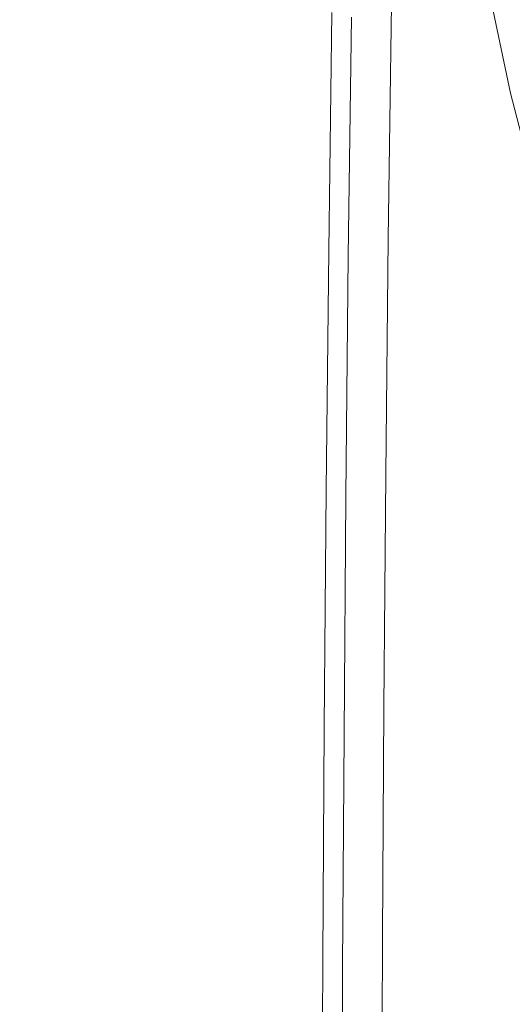
# Model space of a CAD drawing. Extents: x -185 to 185, y -552 to 0.
# Drawn here: x -136 to -120, y -315 to -284 of the extents above; entities that cross this region are included whole.
import ezdxf

# ---------------------------------------------------------------- set-up
doc = ezdxf.new("R2010")
doc.units = 0
doc.header["$MEASUREMENT"] = 0
doc.layers.add('CERAMIKA', color=7, linetype='Continuous', true_color=0x060606)
doc.layers.add('DESKA', color=7, linetype='Continuous', true_color=0x0f0c0f)

msp = doc.modelspace()

# ---------------------------------------------------------------- linework, layer by layer
at = {"layer": 'CERAMIKA', "lineweight": 0}
for points, invisible_edges in [([(-139.195, -282.715, 376.889), (-135.344, -287.441, 376.478), (-135.279, -278.524, 376.663), (-139.135, -273.282, 377.06)], 15), ([(-124.534, -275.736, 261.553), (-124.679, -284.726, 262.039), (-120.7, -282.419, 252.692), (-120.557, -273.55, 252.174)], 15), ([(-129.768, -277.627, 376.161), (-132.133, -274.214, 376.529), (-132.219, -282.637, 376.276), (-129.859, -285.761, 375.899)], 15), ([(-132.382, -279.875, 36.91), (-130.474, -275, 28.378), (-129.965, -279.369, 28.378), (-131.866, -284.308, 36.91)], 15), ([(-129.317, -284.405, 28.378), (-129.965, -279.369, 28.378), (-128.297, -274.968, 20.893), (-127.657, -279.939, 20.893)], 15), ([(-134.881, -281.056, 46.311), (-132.773, -275.86, 36.91), (-132.382, -279.875, 36.91), (-134.484, -285.137, 46.311)], 15), ([(-127.318, -277.577, 271.693), (-127.462, -286.573, 272.132), (-124.679, -284.726, 262.039), (-124.534, -275.736, 261.553)], 15), ([(-126.828, -285.473, 20.893), (-127.657, -279.939, 20.893), (-126.268, -276.164, 14.624), (-125.447, -281.638, 14.624)], 15), ([(-122.354, -282.097, 6.094), (-123.325, -284.543, 9.75), (-124.374, -278.657, 9.75), (-123.39, -276.254, 6.094)], 15), ([(-135.17, -277.137, 46.311), (-134.881, -281.056, 46.311), (-137.147, -286.49, 56.409), (-137.44, -282.502, 56.409)], 15), ([(-128.005, -280.109, 375.801), (-129.768, -277.627, 376.161), (-129.859, -285.761, 375.899), (-128.099, -288.029, 375.532)], 15), ([(-129.09, -279.102, 282.181), (-129.231, -288.013, 282.563), (-127.462, -286.573, 272.132), (-127.318, -277.577, 271.693)], 15), ([(-118.58, -283.943, 1.742), (-119.965, -286.116, 3.482), (-121.266, -279.962, 3.482), (-119.851, -277.855, 1.741)], 9), ([(-132.288, -291.148, 376.079), (-132.219, -282.637, 376.276), (-135.279, -278.524, 376.663), (-135.344, -287.441, 376.478)], 15), ([(-123.325, -284.543, 9.75), (-124.39, -287.576, 14.624), (-125.447, -281.638, 14.624), (-124.374, -278.657, 9.75)], 15), ([(-131.208, -289.418, 36.91), (-131.866, -284.308, 36.91), (-129.965, -279.369, 28.378), (-129.317, -284.405, 28.378)], 15), ([(-129.09, -279.102, 282.181), (-130.031, -280.342, 292.605), (-130.168, -289.105, 292.924), (-129.231, -288.013, 282.563)], 15), ([(-120.813, -290.965, 253.095), (-115.453, -287.867, 244.91), (-115.344, -279.596, 244.499), (-120.7, -282.419, 252.692)], 15), ([(-134.484, -285.137, 46.311), (-132.382, -279.875, 36.91), (-131.866, -284.308, 36.91), (-133.96, -289.641, 46.311)], 15), ([(-128.477, -290.01, 28.378), (-129.317, -284.405, 28.378), (-127.657, -279.939, 20.893), (-126.828, -285.473, 20.893)], 15), ([(-119.965, -286.116, 3.482), (-121.033, -288.304, 6.094), (-122.354, -282.097, 6.094), (-121.266, -279.962, 3.482)], 15), ([(-126.745, -281.811, 375.449), (-128.005, -280.109, 375.801), (-128.099, -288.029, 375.532), (-126.841, -289.579, 375.176)], 15), ([(-130.031, -280.342, 292.605), (-130.322, -281.331, 302.554), (-130.453, -289.903, 302.807), (-130.168, -289.105, 292.924)], 15), ([(-134.881, -281.056, 46.311), (-134.484, -285.137, 46.311), (-136.743, -290.641, 56.409), (-137.147, -286.49, 56.409)], 15), ([(-130.322, -281.331, 302.554), (-130.144, -282.098, 311.613), (-130.269, -290.463, 311.805), (-130.453, -289.903, 302.807)], 15), ([(-126.745, -281.811, 375.449), (-126.841, -289.579, 375.176), (-125.987, -290.546, 374.83), (-125.89, -282.879, 375.105)], 15), ([(-125.759, -291.475, 20.893), (-126.828, -285.473, 20.893), (-125.447, -281.638, 14.624), (-124.39, -287.576, 14.624)], 15), ([(-130.144, -282.098, 311.613), (-129.678, -282.675, 319.373), (-129.798, -290.84, 319.509), (-130.269, -290.463, 311.805)], 15), ([(-121.033, -288.304, 6.094), (-121.991, -290.798, 9.75), (-123.325, -284.543, 9.75), (-122.354, -282.097, 6.094)], 15), ([(-124.794, -293.421, 262.417), (-120.813, -290.965, 253.095), (-120.7, -282.419, 252.692), (-124.679, -284.726, 262.039)], 15), ([(-139.242, -292.16, 376.761), (-135.394, -296.345, 376.338), (-135.344, -287.441, 376.478), (-139.195, -282.715, 376.889)], 15), ([(-129.931, -293.959, 375.694), (-129.859, -285.761, 375.899), (-132.219, -282.637, 376.276), (-132.288, -291.148, 376.079)], 15), ([(-129.105, -283.092, 325.419), (-129.22, -291.089, 325.513), (-129.798, -290.84, 319.509), (-129.678, -282.675, 319.373)], 15), ([(-128.452, -283.373, 329.968), (-128.564, -291.232, 330.03), (-129.22, -291.089, 325.513), (-129.105, -283.092, 325.419)], 15), ([(-125.89, -282.879, 375.105), (-125.987, -290.546, 374.83), (-125.44, -291.067, 374.497), (-125.342, -283.463, 374.771)], 15), ([(-127.749, -283.537, 333.235), (-127.857, -291.285, 333.275), (-128.564, -291.232, 330.03), (-128.452, -283.373, 329.968)], 15), ([(-124.995, -283.489, 337.805), (-124.462, -283.409, 337.902), (-124.561, -290.873, 337.908), (-125.096, -290.982, 337.813)], 15), ([(-124.047, -283.348, 338.013), (-124.146, -290.788, 338.018), (-124.561, -290.873, 337.908), (-124.462, -283.409, 337.902)], 15), ([(-123.736, -283.302, 338.196), (-123.834, -290.725, 338.2), (-124.146, -290.788, 338.018), (-124.047, -283.348, 338.013)], 15), ([(-123.513, -283.269, 338.513), (-123.611, -290.679, 338.514), (-123.834, -290.725, 338.2), (-123.736, -283.302, 338.196)], 11), ([(-123.676, -283.526, 370.368), (-123.773, -290.963, 370.126), (-123.651, -290.875, 368.613), (-123.554, -283.45, 368.845)], 15), ([(-123.554, -283.45, 368.845), (-123.651, -290.875, 368.613), (-123.55, -290.798, 366.684), (-123.453, -283.383, 366.9)], 15), ([(-123.365, -283.247, 339.024), (-123.463, -290.648, 339.022), (-123.611, -290.679, 338.514), (-123.513, -283.269, 338.513)], 15), ([(-123.374, -283.33, 364.471), (-123.453, -283.383, 366.9), (-123.55, -290.798, 366.684), (-123.472, -290.738, 364.274)], 15), ([(-123.316, -283.29, 361.682), (-123.374, -283.33, 364.471), (-123.472, -290.738, 364.274), (-123.413, -290.693, 361.506)], 15), ([(-123.365, -283.247, 339.024), (-123.277, -283.234, 339.791), (-123.374, -290.631, 339.781), (-123.463, -290.648, 339.022)], 15), ([(-123.274, -283.263, 358.654), (-123.316, -283.29, 361.682), (-123.413, -290.693, 361.506), (-123.371, -290.661, 358.501)], 15), ([(-123.277, -283.234, 339.791), (-123.232, -283.227, 340.87), (-123.329, -290.621, 340.854), (-123.374, -290.631, 339.781)], 15), ([(-123.246, -283.244, 355.509), (-123.274, -283.263, 358.654), (-123.371, -290.661, 358.501), (-123.343, -290.639, 355.381)], 15), ([(-123.246, -283.244, 355.509), (-123.343, -290.639, 355.381), (-123.326, -290.627, 352.267), (-123.228, -283.233, 352.371)], 15), ([(-123.232, -283.227, 340.87), (-123.217, -283.225, 342.326), (-123.315, -290.618, 342.299), (-123.329, -290.621, 340.854)], 15), ([(-123.228, -283.233, 352.371), (-123.326, -290.627, 352.267), (-123.318, -290.62, 349.28), (-123.22, -283.227, 349.362)], 15), ([(-123.22, -283.227, 349.362), (-123.318, -290.62, 349.28), (-123.315, -290.618, 346.542), (-123.217, -283.225, 346.603)], 15), ([(-123.217, -283.225, 342.326), (-123.217, -283.225, 344.216), (-123.315, -290.618, 344.175), (-123.315, -290.618, 342.299)], 15), ([(-123.217, -283.225, 346.603), (-123.315, -290.618, 346.542), (-123.315, -290.618, 344.175), (-123.217, -283.225, 344.216)], 15), ([(-127.025, -283.61, 335.437), (-127.13, -291.267, 335.461), (-127.857, -291.285, 333.275), (-127.749, -283.537, 333.235)], 15), ([(-127.025, -283.61, 335.437), (-126.305, -283.611, 336.788), (-126.408, -291.198, 336.803), (-127.13, -291.267, 335.461)], 15), ([(-126.305, -283.611, 336.788), (-125.619, -283.563, 337.507), (-125.721, -291.097, 337.515), (-126.408, -291.198, 336.803)], 13), ([(-125.619, -283.563, 337.507), (-124.995, -283.489, 337.805), (-125.096, -290.982, 337.813), (-125.721, -291.097, 337.515)], 15), ([(-125.342, -283.463, 374.771), (-125.44, -291.067, 374.497), (-125.1, -291.277, 374.175), (-125.002, -283.71, 374.448)], 11), ([(-125.002, -283.71, 374.448), (-125.1, -291.277, 374.175), (-124.869, -291.312, 373.866), (-124.771, -283.768, 374.137)], 15), ([(-124.153, -283.733, 373.032), (-124.346, -283.774, 373.49), (-124.444, -291.275, 373.224), (-124.252, -291.216, 372.77)], 15), ([(-123.977, -283.675, 372.4), (-124.153, -283.733, 373.032), (-124.252, -291.216, 372.77), (-124.074, -291.14, 372.142)], 15), ([(-123.977, -283.675, 372.4), (-124.074, -291.14, 372.142), (-123.915, -291.053, 371.282), (-123.817, -283.604, 371.533)], 15), ([(-123.817, -283.604, 371.533), (-123.915, -291.053, 371.282), (-123.773, -290.963, 370.126), (-123.676, -283.526, 370.368)], 15), ([(-124.552, -283.788, 373.838), (-124.771, -283.768, 374.137), (-124.869, -291.312, 373.866), (-124.65, -291.309, 373.569)], 15), ([(-124.346, -283.774, 373.49), (-124.552, -283.788, 373.838), (-124.65, -291.309, 373.569), (-124.444, -291.275, 373.224)], 15), ([(-118.58, -283.943, 1.742), (-116.934, -290.249, 1.741), (-118.313, -292.52, 3.482), (-119.965, -286.116, 3.482)], 11), ([(-133.292, -294.831, 46.311), (-133.96, -289.641, 46.311), (-131.866, -284.308, 36.91), (-131.208, -289.418, 36.91)], 15), ([(-130.356, -295.106, 36.91), (-131.208, -289.418, 36.91), (-129.317, -284.405, 28.378), (-128.477, -290.01, 28.378)], 15), ([(-121.991, -290.798, 9.75), (-123.044, -293.885, 14.624), (-124.39, -287.576, 14.624), (-123.325, -284.543, 9.75)], 15), ([(-127.575, -295.31, 272.474), (-124.794, -293.421, 262.417), (-124.679, -284.726, 262.039), (-127.462, -286.573, 272.132)], 15), ([(-134.484, -285.137, 46.311), (-133.96, -289.641, 46.311), (-136.21, -295.221, 56.409), (-136.743, -290.641, 56.409)], 15), ([(-127.394, -296.092, 28.378), (-128.477, -290.01, 28.378), (-126.828, -285.473, 20.893), (-125.759, -291.475, 20.893)], 15), ([(-128.173, -295.997, 375.321), (-128.099, -288.029, 375.532), (-129.859, -285.761, 375.899), (-129.931, -293.959, 375.694)], 15), ([(-119.965, -286.116, 3.482), (-118.313, -292.52, 3.482), (-119.373, -294.779, 6.094), (-121.033, -288.304, 6.094)], 15), ([(-129.342, -296.709, 282.859), (-127.575, -295.31, 272.474), (-127.462, -286.573, 272.132), (-129.231, -288.013, 282.563)], 15), ([(-132.342, -299.627, 375.931), (-132.288, -291.148, 376.079), (-135.344, -287.441, 376.478), (-135.394, -296.345, 376.338)], 15), ([(-124.398, -297.854, 20.893), (-125.759, -291.475, 20.893), (-124.39, -287.576, 14.624), (-123.044, -293.885, 14.624)], 15), ([(-129.342, -296.709, 282.859), (-129.231, -288.013, 282.563), (-130.168, -289.105, 292.924), (-130.275, -297.697, 293.172)], 15), ([(-126.917, -297.385, 374.962), (-126.841, -289.579, 375.176), (-128.099, -288.029, 375.532), (-128.173, -295.997, 375.321)], 15), ([(-120.899, -299.147, 253.396), (-115.536, -295.766, 245.219), (-115.453, -287.867, 244.91), (-120.813, -290.965, 253.095)], 15), ([(-121.033, -288.304, 6.094), (-119.373, -294.779, 6.094), (-120.321, -297.327, 9.75), (-121.991, -290.798, 9.75)], 15), ([(-130.275, -297.697, 293.172), (-130.168, -289.105, 292.924), (-130.453, -289.903, 302.807), (-130.556, -298.35, 303.004)], 15), ([(-133.292, -294.831, 46.311), (-135.531, -300.499, 56.409), (-136.21, -295.221, 56.409), (-133.96, -289.641, 46.311)], 15), ([(-132.426, -300.609, 46.311), (-133.292, -294.831, 46.311), (-131.208, -289.418, 36.91), (-130.356, -295.106, 36.91)], 15), ([(-126.917, -297.385, 374.962), (-126.064, -298.244, 374.616), (-125.987, -290.546, 374.83), (-126.841, -289.579, 375.176)], 15), ([(-130.556, -298.35, 303.004), (-130.453, -289.903, 302.807), (-130.269, -290.463, 311.805), (-130.369, -298.745, 311.954)], 15), ([(-129.257, -301.275, 36.91), (-130.356, -295.106, 36.91), (-128.477, -290.01, 28.378), (-127.394, -296.092, 28.378)], 15), ([(-130.369, -298.745, 311.954), (-130.269, -290.463, 311.805), (-129.798, -290.84, 319.509), (-129.892, -298.96, 319.615)], 15), ([(-126.064, -298.244, 374.616), (-125.517, -298.699, 374.283), (-125.44, -291.067, 374.497), (-125.987, -290.546, 374.83)], 15), ([(-129.311, -299.071, 325.586), (-129.892, -298.96, 319.615), (-129.798, -290.84, 319.509), (-129.22, -291.089, 325.513)], 15), ([(-125.175, -298.51, 337.818), (-125.096, -290.982, 337.813), (-124.561, -290.873, 337.908), (-124.64, -298.368, 337.913)], 15), ([(-124.224, -298.259, 338.021), (-124.64, -298.368, 337.913), (-124.561, -290.873, 337.908), (-124.146, -290.788, 338.018)], 15), ([(-123.912, -298.177, 338.202), (-124.224, -298.259, 338.021), (-124.146, -290.788, 338.018), (-123.834, -290.725, 338.2)], 15), ([(-123.689, -298.117, 338.515), (-123.912, -298.177, 338.202), (-123.834, -290.725, 338.2), (-123.611, -290.679, 338.514)], 13), ([(-123.851, -298.427, 369.938), (-123.728, -298.328, 368.434), (-123.651, -290.875, 368.613), (-123.773, -290.963, 370.126)], 15), ([(-123.728, -298.328, 368.434), (-123.627, -298.241, 366.516), (-123.55, -290.798, 366.684), (-123.651, -290.875, 368.613)], 15), ([(-123.54, -298.079, 339.02), (-123.689, -298.117, 338.515), (-123.611, -290.679, 338.514), (-123.463, -290.648, 339.022)], 15), ([(-123.549, -298.174, 364.121), (-123.472, -290.738, 364.274), (-123.55, -290.798, 366.684), (-123.627, -298.241, 366.516)], 15), ([(-123.49, -298.123, 361.37), (-123.413, -290.693, 361.506), (-123.472, -290.738, 364.274), (-123.549, -298.174, 364.121)], 15), ([(-123.54, -298.079, 339.02), (-123.463, -290.648, 339.022), (-123.374, -290.631, 339.781), (-123.451, -298.055, 339.775)], 15), ([(-123.448, -298.088, 358.383), (-123.371, -290.661, 358.501), (-123.413, -290.693, 361.506), (-123.49, -298.123, 361.37)], 15), ([(-123.451, -298.055, 339.775), (-123.374, -290.631, 339.781), (-123.329, -290.621, 340.854), (-123.407, -298.043, 340.841)], 15), ([(-123.42, -298.064, 355.281), (-123.343, -290.639, 355.381), (-123.371, -290.661, 358.501), (-123.448, -298.088, 358.383)], 15), ([(-123.42, -298.064, 355.281), (-123.403, -298.049, 352.185), (-123.326, -290.627, 352.267), (-123.343, -290.639, 355.381)], 15), ([(-123.407, -298.043, 340.841), (-123.329, -290.621, 340.854), (-123.315, -290.618, 342.299), (-123.391, -298.039, 342.277)], 15), ([(-123.403, -298.049, 352.185), (-123.394, -298.042, 349.217), (-123.318, -290.62, 349.28), (-123.326, -290.627, 352.267)], 15), ([(-123.394, -298.042, 349.217), (-123.391, -298.039, 346.495), (-123.315, -290.618, 346.542), (-123.318, -290.62, 349.28)], 15), ([(-123.391, -298.039, 342.277), (-123.315, -290.618, 342.299), (-123.315, -290.618, 344.175), (-123.391, -298.039, 344.141)], 15), ([(-123.391, -298.039, 346.495), (-123.391, -298.039, 344.141), (-123.315, -290.618, 344.175), (-123.315, -290.618, 346.542)], 15), ([(-121.991, -290.798, 9.75), (-120.321, -297.327, 9.75), (-121.359, -300.471, 14.624), (-123.044, -293.885, 14.624)], 15), ([(-129.986, -302.112, 375.54), (-129.931, -293.959, 375.694), (-132.288, -291.148, 376.079), (-132.342, -299.627, 375.931)], 15), ([(-128.651, -299.095, 330.078), (-129.311, -299.071, 325.586), (-129.22, -291.089, 325.513), (-128.564, -291.232, 330.03)], 15), ([(-127.943, -299.05, 333.305), (-128.651, -299.095, 330.078), (-128.564, -291.232, 330.03), (-127.857, -291.285, 333.275)], 15), ([(-127.213, -298.953, 335.479), (-127.13, -291.267, 335.461), (-126.408, -291.198, 336.803), (-126.489, -298.818, 336.813)], 15), ([(-126.489, -298.818, 336.813), (-126.408, -291.198, 336.803), (-125.721, -291.097, 337.515), (-125.801, -298.665, 337.522)], 11), ([(-125.801, -298.665, 337.522), (-125.721, -291.097, 337.515), (-125.096, -290.982, 337.813), (-125.175, -298.51, 337.818)], 15), ([(-125.517, -298.699, 374.283), (-125.177, -298.871, 373.963), (-125.1, -291.277, 374.175), (-125.44, -291.067, 374.497)], 13), ([(-124.879, -301.77, 262.701), (-120.899, -299.147, 253.396), (-120.813, -290.965, 253.095), (-124.794, -293.421, 262.417)], 15), ([(-124.329, -298.727, 372.565), (-124.252, -291.216, 372.77), (-124.444, -291.275, 373.224), (-124.521, -298.804, 373.017)], 15), ([(-124.152, -298.634, 371.942), (-124.074, -291.14, 372.142), (-124.252, -291.216, 372.77), (-124.329, -298.727, 372.565)], 15), ([(-124.152, -298.634, 371.942), (-123.992, -298.531, 371.086), (-123.915, -291.053, 371.282), (-124.074, -291.14, 372.142)], 15), ([(-123.992, -298.531, 371.086), (-123.851, -298.427, 369.938), (-123.773, -290.963, 370.126), (-123.915, -291.053, 371.282)], 15), ([(-127.213, -298.953, 335.479), (-127.943, -299.05, 333.305), (-127.857, -291.285, 333.275), (-127.13, -291.267, 335.461)], 15), ([(-126.016, -302.553, 28.378), (-127.394, -296.092, 28.378), (-125.759, -291.475, 20.893), (-124.398, -297.854, 20.893)], 15), ([(-125.177, -298.871, 373.963), (-124.947, -298.883, 373.655), (-124.869, -291.312, 373.866), (-125.1, -291.277, 374.175)], 15), ([(-124.727, -298.859, 373.361), (-124.65, -291.309, 373.569), (-124.869, -291.312, 373.866), (-124.947, -298.883, 373.655)], 15), ([(-124.521, -298.804, 373.017), (-124.444, -291.275, 373.224), (-124.65, -291.309, 373.569), (-124.727, -298.859, 373.361)], 15), ([(-139.276, -301.478, 376.669), (-135.431, -305.113, 376.238), (-135.394, -296.345, 376.338), (-139.242, -292.16, 376.761)], 15), ([(-127.662, -303.731, 272.73), (-124.879, -301.77, 262.701), (-124.794, -293.421, 262.417), (-127.575, -295.31, 272.474)], 15), ([(-128.23, -303.91, 375.164), (-128.173, -295.997, 375.321), (-129.931, -293.959, 375.694), (-129.986, -302.112, 375.54)], 15), ([(-124.398, -297.854, 20.893), (-123.044, -293.885, 14.624), (-121.359, -300.471, 14.624), (-122.695, -304.513, 20.893)], 15), ([(-132.426, -300.609, 46.311), (-134.651, -306.374, 56.409), (-135.531, -300.499, 56.409), (-133.292, -294.831, 46.311)], 15), ([(-119.373, -294.779, 6.094), (-117.328, -301.433, 6.094), (-118.264, -304.041, 9.75), (-120.321, -297.327, 9.75)], 15), ([(-131.31, -306.877, 46.311), (-132.426, -300.609, 46.311), (-130.356, -295.106, 36.91), (-129.257, -301.275, 36.91)], 15), ([(-129.427, -305.124, 283.082), (-127.662, -303.731, 272.73), (-127.575, -295.31, 272.474), (-129.342, -296.709, 282.859)], 15), ([(-120.959, -306.922, 253.612), (-115.594, -303.258, 245.439), (-115.536, -295.766, 245.219), (-120.899, -299.147, 253.396)], 15), ([(-127.858, -307.831, 36.91), (-129.257, -301.275, 36.91), (-127.394, -296.092, 28.378), (-126.016, -302.553, 28.378)], 15), ([(-126.975, -305.129, 374.803), (-126.917, -297.385, 374.962), (-128.173, -295.997, 375.321), (-128.23, -303.91, 375.164)], 15), ([(-132.38, -307.96, 375.826), (-132.342, -299.627, 375.931), (-135.394, -296.345, 376.338), (-135.431, -305.113, 376.238)], 15), ([(-129.427, -305.124, 283.082), (-129.342, -296.709, 282.859), (-130.275, -297.697, 293.172), (-130.357, -306.047, 293.357)], 15), ([(-126.975, -305.129, 374.803), (-126.123, -305.878, 374.456), (-126.064, -298.244, 374.616), (-126.917, -297.385, 374.962)], 15), ([(-120.321, -297.327, 9.75), (-118.264, -304.041, 9.75), (-119.285, -307.243, 14.624), (-121.359, -300.471, 14.624)], 15), ([(-130.357, -306.047, 293.357), (-130.275, -297.697, 293.172), (-130.556, -298.35, 303.004), (-130.635, -306.594, 303.151)], 15), ([(-126.016, -302.553, 28.378), (-124.398, -297.854, 20.893), (-122.695, -304.513, 20.893), (-124.29, -309.298, 28.378)], 15), ([(-123.6, -305.446, 339.018), (-123.748, -305.494, 338.516), (-123.689, -298.117, 338.515), (-123.54, -298.079, 339.02)], 15), ([(-123.6, -305.446, 339.018), (-123.54, -298.079, 339.02), (-123.451, -298.055, 339.775), (-123.51, -305.418, 339.77)], 15), ([(-123.506, -305.451, 358.293), (-123.448, -298.088, 358.383), (-123.49, -298.123, 361.37), (-123.549, -305.491, 361.266)], 15), ([(-123.51, -305.418, 339.77), (-123.451, -298.055, 339.775), (-123.407, -298.043, 340.841), (-123.465, -305.403, 340.831)], 15), ([(-123.478, -305.425, 355.206), (-123.42, -298.064, 355.281), (-123.448, -298.088, 358.383), (-123.506, -305.451, 358.293)], 15), ([(-123.478, -305.425, 355.206), (-123.462, -305.409, 352.125), (-123.403, -298.049, 352.185), (-123.42, -298.064, 355.281)], 15), ([(-123.465, -305.403, 340.831), (-123.407, -298.043, 340.841), (-123.391, -298.039, 342.277), (-123.451, -305.398, 342.26)], 15), ([(-123.462, -305.409, 352.125), (-123.453, -305.401, 349.169), (-123.394, -298.042, 349.217), (-123.403, -298.049, 352.185)], 15), ([(-123.453, -305.401, 349.169), (-123.451, -305.398, 346.46), (-123.391, -298.039, 346.495), (-123.394, -298.042, 349.217)], 15), ([(-123.451, -305.398, 342.26), (-123.391, -298.039, 342.277), (-123.391, -298.039, 344.141), (-123.451, -305.398, 344.117)], 15), ([(-123.451, -305.398, 346.46), (-123.451, -305.398, 344.117), (-123.391, -298.039, 344.141), (-123.391, -298.039, 346.495)], 15), ([(-130.635, -306.594, 303.151), (-130.556, -298.35, 303.004), (-130.369, -298.745, 311.954), (-130.444, -306.863, 312.065)], 15), ([(-126.123, -305.878, 374.456), (-125.576, -306.265, 374.123), (-125.517, -298.699, 374.283), (-126.064, -298.244, 374.616)], 15), ([(-125.236, -305.977, 337.821), (-125.175, -298.51, 337.818), (-124.64, -298.368, 337.913), (-124.7, -305.803, 337.917)], 15), ([(-124.284, -305.667, 338.024), (-124.7, -305.803, 337.917), (-124.64, -298.368, 337.913), (-124.224, -298.259, 338.021)], 15), ([(-123.971, -305.566, 338.204), (-124.284, -305.667, 338.024), (-124.224, -298.259, 338.021), (-123.912, -298.177, 338.202)], 15), ([(-123.748, -305.494, 338.516), (-123.971, -305.566, 338.204), (-123.912, -298.177, 338.202), (-123.689, -298.117, 338.515)], 13), ([(-123.909, -305.829, 369.796), (-123.787, -305.718, 368.3), (-123.728, -298.328, 368.434), (-123.851, -298.427, 369.938)], 15), ([(-123.787, -305.718, 368.3), (-123.686, -305.622, 366.391), (-123.627, -298.241, 366.516), (-123.728, -298.328, 368.434)], 15), ([(-123.607, -305.548, 364.006), (-123.549, -298.174, 364.121), (-123.627, -298.241, 366.516), (-123.686, -305.622, 366.391)], 15), ([(-123.549, -305.491, 361.266), (-123.49, -298.123, 361.37), (-123.549, -298.174, 364.121), (-123.607, -305.548, 364.006)], 15), ([(-126.552, -306.376, 336.822), (-126.489, -298.818, 336.813), (-125.801, -298.665, 337.522), (-125.863, -306.173, 337.527)], 11), ([(-125.863, -306.173, 337.527), (-125.801, -298.665, 337.522), (-125.175, -298.51, 337.818), (-125.236, -305.977, 337.821)], 15), ([(-125.576, -306.265, 374.123), (-125.236, -306.4, 373.803), (-125.177, -298.871, 373.963), (-125.517, -298.699, 374.283)], 13), ([(-124.211, -306.064, 371.791), (-124.152, -298.634, 371.942), (-124.329, -298.727, 372.565), (-124.388, -306.174, 372.412)], 15), ([(-124.211, -306.064, 371.791), (-124.051, -305.946, 370.939), (-123.992, -298.531, 371.086), (-124.152, -298.634, 371.942)], 15), ([(-124.051, -305.946, 370.939), (-123.909, -305.829, 369.796), (-123.851, -298.427, 369.938), (-123.992, -298.531, 371.086)], 15), ([(-130.444, -306.863, 312.065), (-130.369, -298.745, 311.954), (-129.892, -298.96, 319.615), (-129.964, -306.948, 319.696)], 15), ([(-129.38, -306.945, 325.641), (-129.964, -306.948, 319.696), (-129.892, -298.96, 319.615), (-129.311, -299.071, 325.586)], 15), ([(-127.277, -306.571, 335.492), (-128.008, -306.741, 333.328), (-127.943, -299.05, 333.305), (-127.213, -298.953, 335.479)], 15), ([(-127.277, -306.571, 335.492), (-127.213, -298.953, 335.479), (-126.489, -298.818, 336.813), (-126.552, -306.376, 336.822)], 15), ([(-125.236, -306.4, 373.803), (-125.006, -306.39, 373.497), (-124.947, -298.883, 373.655), (-125.177, -298.871, 373.963)], 15), ([(-124.787, -306.344, 373.205), (-124.727, -298.859, 373.361), (-124.947, -298.883, 373.655), (-125.006, -306.39, 373.497)], 15), ([(-124.58, -306.27, 372.862), (-124.521, -298.804, 373.017), (-124.727, -298.859, 373.361), (-124.787, -306.344, 373.205)], 15), ([(-124.388, -306.174, 372.412), (-124.329, -298.727, 372.565), (-124.521, -298.804, 373.017), (-124.58, -306.27, 372.862)], 15), ([(-128.718, -306.871, 330.115), (-129.38, -306.945, 325.641), (-129.311, -299.071, 325.586), (-128.651, -299.095, 330.078)], 15), ([(-128.008, -306.741, 333.328), (-128.718, -306.871, 330.115), (-128.651, -299.095, 330.078), (-127.943, -299.05, 333.305)], 15), ([(-124.941, -309.725, 262.903), (-120.959, -306.922, 253.612), (-120.899, -299.147, 253.396), (-124.879, -301.77, 262.701)], 15), ([(-130.026, -310.113, 375.431), (-129.986, -302.112, 375.54), (-132.342, -299.627, 375.931), (-132.38, -307.96, 375.826)], 15), ([(-134.651, -306.374, 56.409), (-136.99, -312.251, 67.029), (-137.885, -306.274, 67.029), (-135.531, -300.499, 56.409)], 15), ([(-122.695, -304.513, 20.893), (-121.359, -300.471, 14.624), (-119.285, -307.243, 14.624), (-120.597, -311.359, 20.893)], 15), ([(-131.31, -306.877, 46.311), (-133.515, -312.747, 56.409), (-134.651, -306.374, 56.409), (-132.426, -300.609, 46.311)], 15), ([(-139.299, -310.527, 376.609), (-135.455, -313.614, 376.173), (-135.431, -305.113, 376.238), (-139.276, -301.478, 376.669)], 15), ([(-129.889, -313.537, 46.311), (-131.31, -306.877, 46.311), (-129.257, -301.275, 36.91), (-127.858, -307.831, 36.91)], 15), ([(-127.723, -311.779, 272.913), (-124.941, -309.725, 262.903), (-124.879, -301.77, 262.701), (-127.662, -303.731, 272.73)], 15), ([(-128.271, -311.667, 375.052), (-128.23, -303.91, 375.164), (-129.986, -302.112, 375.54), (-130.026, -310.113, 375.431)], 15), ([(-127.858, -307.831, 36.91), (-126.016, -302.553, 28.378), (-124.29, -309.298, 28.378), (-126.107, -314.675, 36.91)], 15), ([(-120.999, -314.25, 253.756), (-115.632, -310.311, 245.586), (-115.594, -303.258, 245.439), (-120.959, -306.922, 253.612)], 15), ([(-129.487, -313.194, 283.242), (-127.723, -311.779, 272.913), (-127.662, -303.731, 272.73), (-129.427, -305.124, 283.082)], 15), ([(-127.017, -312.715, 374.689), (-126.975, -305.129, 374.803), (-128.23, -303.91, 375.164), (-128.271, -311.667, 375.052)], 15), ([(-124.29, -309.298, 28.378), (-122.695, -304.513, 20.893), (-120.597, -311.359, 20.893), (-122.165, -316.234, 28.378)], 15), ([(-132.406, -316.03, 375.755), (-132.38, -307.96, 375.826), (-135.431, -305.113, 376.238), (-135.455, -313.614, 376.173)], 15), ([(-129.487, -313.194, 283.242), (-129.427, -305.124, 283.082), (-130.357, -306.047, 293.357), (-130.415, -314.083, 293.49)], 15), ([(-127.017, -312.715, 374.689), (-126.165, -313.352, 374.342), (-126.123, -305.878, 374.456), (-126.975, -305.129, 374.803)], 15), ([(-124.014, -312.803, 338.206), (-124.326, -312.923, 338.026), (-124.284, -305.667, 338.024), (-123.971, -305.566, 338.204)], 15), ([(-123.79, -312.717, 338.516), (-124.014, -312.803, 338.206), (-123.971, -305.566, 338.204), (-123.748, -305.494, 338.516)], 13), ([(-123.642, -312.661, 339.017), (-123.79, -312.717, 338.516), (-123.748, -305.494, 338.516), (-123.6, -305.446, 339.018)], 15), ([(-123.65, -312.767, 363.923), (-123.607, -305.548, 364.006), (-123.686, -305.622, 366.391), (-123.729, -312.849, 366.3)], 15), ([(-123.591, -312.705, 361.194), (-123.549, -305.491, 361.266), (-123.607, -305.548, 364.006), (-123.65, -312.767, 363.923)], 15), ([(-123.642, -312.661, 339.017), (-123.6, -305.446, 339.018), (-123.51, -305.418, 339.77), (-123.553, -312.626, 339.767)], 15), ([(-123.549, -312.662, 358.23), (-123.506, -305.451, 358.293), (-123.549, -305.491, 361.266), (-123.591, -312.705, 361.194)], 15), ([(-123.553, -312.626, 339.767), (-123.51, -305.418, 339.77), (-123.465, -305.403, 340.831), (-123.508, -312.609, 340.825)], 15), ([(-123.521, -312.632, 355.152), (-123.478, -305.425, 355.206), (-123.506, -305.451, 358.293), (-123.549, -312.662, 358.23)], 15), ([(-123.521, -312.632, 355.152), (-123.504, -312.615, 352.081), (-123.462, -305.409, 352.125), (-123.478, -305.425, 355.206)], 15), ([(-123.508, -312.609, 340.825), (-123.465, -305.403, 340.831), (-123.451, -305.398, 342.26), (-123.493, -312.603, 342.249)], 15), ([(-123.504, -312.615, 352.081), (-123.496, -312.606, 349.135), (-123.453, -305.401, 349.169), (-123.462, -305.409, 352.125)], 15), ([(-123.496, -312.606, 349.135), (-123.493, -312.603, 346.434), (-123.451, -305.398, 346.46), (-123.453, -305.401, 349.169)], 15), ([(-123.493, -312.603, 342.249), (-123.451, -305.398, 342.26), (-123.451, -305.398, 344.117), (-123.493, -312.603, 344.099)], 15), ([(-123.493, -312.603, 346.434), (-123.493, -312.603, 344.099), (-123.451, -305.398, 344.117), (-123.451, -305.398, 346.46)], 15), ([(-126.165, -313.352, 374.342), (-125.619, -313.672, 374.008), (-125.576, -306.265, 374.123), (-126.123, -305.878, 374.456)], 15), ([(-125.28, -313.29, 337.824), (-125.236, -305.977, 337.821), (-124.7, -305.803, 337.917), (-124.744, -313.084, 337.919)], 15), ([(-124.326, -312.923, 338.026), (-124.744, -313.084, 337.919), (-124.7, -305.803, 337.917), (-124.284, -305.667, 338.024)], 15), ([(-124.094, -313.206, 370.835), (-123.952, -313.076, 369.695), (-123.909, -305.829, 369.796), (-124.051, -305.946, 370.939)], 15), ([(-123.952, -313.076, 369.695), (-123.83, -312.954, 368.204), (-123.787, -305.718, 368.3), (-123.909, -305.829, 369.796)], 15), ([(-123.83, -312.954, 368.204), (-123.729, -312.849, 366.3), (-123.686, -305.622, 366.391), (-123.787, -305.718, 368.3)], 15), ([(-130.415, -314.083, 293.49), (-130.357, -306.047, 293.357), (-130.635, -306.594, 303.151), (-130.692, -314.559, 303.258)], 15), ([(-126.597, -313.779, 336.828), (-126.552, -306.376, 336.822), (-125.863, -306.173, 337.527), (-125.907, -313.527, 337.531)], 11), ([(-125.907, -313.527, 337.531), (-125.863, -306.173, 337.527), (-125.236, -305.977, 337.821), (-125.28, -313.29, 337.824)], 15), ([(-124.431, -313.464, 372.303), (-124.388, -306.174, 372.412), (-124.58, -306.27, 372.862), (-124.623, -313.578, 372.752)], 15), ([(-124.254, -313.338, 371.684), (-124.211, -306.064, 371.791), (-124.388, -306.174, 372.412), (-124.431, -313.464, 372.303)], 15), ([(-124.254, -313.338, 371.684), (-124.094, -313.206, 370.835), (-124.051, -305.946, 370.939), (-124.211, -306.064, 371.791)], 15), ([(-133.515, -312.747, 56.409), (-135.835, -318.736, 67.029), (-136.99, -312.251, 67.029), (-134.651, -306.374, 56.409)], 15), ([(-127.322, -314.029, 335.502), (-127.277, -306.571, 335.492), (-126.552, -306.376, 336.822), (-126.597, -313.779, 336.828)], 15), ([(-125.619, -313.672, 374.008), (-125.279, -313.77, 373.69), (-125.236, -306.4, 373.803), (-125.576, -306.265, 374.123)], 13), ([(-125.279, -313.77, 373.69), (-125.048, -313.738, 373.385), (-125.006, -306.39, 373.497), (-125.236, -306.4, 373.803)], 15), ([(-124.83, -313.671, 373.092), (-124.787, -306.344, 373.205), (-125.006, -306.39, 373.497), (-125.048, -313.738, 373.385)], 15), ([(-124.623, -313.578, 372.752), (-124.58, -306.27, 372.862), (-124.787, -306.344, 373.205), (-124.83, -313.671, 373.092)], 15), ([(-130.692, -314.559, 303.258), (-130.635, -306.594, 303.151), (-130.444, -306.863, 312.065), (-130.498, -314.733, 312.144)], 15), ([(-128.055, -314.264, 333.343), (-128.767, -314.467, 330.141), (-128.718, -306.871, 330.115), (-128.008, -306.741, 333.328)], 15), ([(-127.322, -314.029, 335.502), (-128.055, -314.264, 333.343), (-128.008, -306.741, 333.328), (-127.277, -306.571, 335.492)], 15), ([(-129.889, -313.537, 46.311), (-132.07, -319.519, 56.409), (-133.515, -312.747, 56.409), (-131.31, -306.877, 46.311)], 15), ([(-130.498, -314.733, 312.144), (-130.444, -306.863, 312.065), (-129.964, -306.948, 319.696), (-130.016, -314.717, 319.753)], 15), ([(-129.43, -314.623, 325.681), (-130.016, -314.717, 319.753), (-129.964, -306.948, 319.696), (-129.38, -306.945, 325.641)], 15), ([(-128.767, -314.467, 330.141), (-129.43, -314.623, 325.681), (-129.38, -306.945, 325.641), (-128.718, -306.871, 330.115)], 15), ([(-124.982, -317.236, 263.038), (-120.999, -314.25, 253.756), (-120.959, -306.922, 253.612), (-124.941, -309.725, 262.903)], 15), ([(-120.597, -311.359, 20.893), (-119.285, -307.243, 14.624), (-116.77, -314.107, 14.624), (-118.055, -318.298, 20.893)], 15), ([(-130.053, -317.853, 375.358), (-130.026, -310.113, 375.431), (-132.38, -307.96, 375.826), (-132.406, -316.03, 375.755)], 15), ([(-129.889, -313.537, 46.311), (-127.858, -307.831, 36.91), (-126.107, -314.675, 36.91), (-128.11, -320.49, 46.311)], 15), ([(-126.107, -314.675, 36.91), (-124.29, -309.298, 28.378), (-122.165, -316.234, 28.378), (-123.952, -321.713, 36.91)], 15), ([(-127.765, -319.395, 273.035), (-124.982, -317.236, 263.038), (-124.941, -309.725, 262.903), (-127.723, -311.779, 272.913)], 15), ([(-128.299, -319.165, 374.977), (-128.271, -311.667, 375.052), (-130.026, -310.113, 375.431), (-130.053, -317.853, 375.358)], 15), ([(-139.299, -310.527, 376.609), (-139.312, -319.165, 376.573), (-135.47, -321.722, 376.133), (-135.455, -313.614, 376.173)], 15), ([(-120.999, -314.25, 253.756), (-121.021, -321.088, 253.842), (-115.651, -316.89, 245.675), (-115.632, -310.311, 245.586)], 15), ([(-122.165, -316.234, 28.378), (-120.597, -311.359, 20.893), (-118.055, -318.298, 20.893), (-119.589, -323.264, 28.378)], 15), ([(-129.528, -320.853, 283.348), (-127.765, -319.395, 273.035), (-127.723, -311.779, 272.913), (-129.487, -313.194, 283.242)], 15), ([(-127.045, -320.044, 374.613), (-127.017, -312.715, 374.689), (-128.271, -311.667, 375.052), (-128.299, -319.165, 374.977)], 15), ([(-127.045, -320.044, 374.613), (-126.194, -320.572, 374.266), (-126.165, -313.352, 374.342), (-127.017, -312.715, 374.689)], 15), ([(-123.82, -319.696, 338.517), (-124.043, -319.795, 338.207), (-124.014, -312.803, 338.206), (-123.79, -312.717, 338.516)], 13), ([(-123.671, -319.629, 339.016), (-123.82, -319.696, 338.517), (-123.79, -312.717, 338.516), (-123.642, -312.661, 339.017)], 15), ([(-123.62, -319.675, 361.145), (-123.591, -312.705, 361.194), (-123.65, -312.767, 363.923), (-123.679, -319.741, 363.869)], 15), ([(-123.671, -319.629, 339.016), (-123.642, -312.661, 339.017), (-123.553, -312.626, 339.767), (-123.581, -319.59, 339.765)], 15), ([(-123.578, -319.627, 358.188), (-123.549, -312.662, 358.23), (-123.591, -312.705, 361.194), (-123.62, -319.675, 361.145)], 15), ([(-123.581, -319.59, 339.765), (-123.553, -312.626, 339.767), (-123.508, -312.609, 340.825), (-123.536, -319.57, 340.819)], 15), ([(-123.55, -319.595, 355.117), (-123.521, -312.632, 355.152), (-123.549, -312.662, 358.23), (-123.578, -319.627, 358.188)], 15), ([(-123.55, -319.595, 355.117), (-123.533, -319.576, 352.052), (-123.504, -312.615, 352.081), (-123.521, -312.632, 355.152)], 15), ([(-123.536, -319.57, 340.819), (-123.508, -312.609, 340.825), (-123.493, -312.603, 342.249), (-123.522, -319.564, 342.241)], 15), ([(-123.533, -319.576, 352.052), (-123.525, -319.567, 349.113), (-123.496, -312.606, 349.135), (-123.504, -312.615, 352.081)], 15), ([(-123.525, -319.567, 349.113), (-123.522, -319.564, 346.417), (-123.493, -312.603, 346.434), (-123.496, -312.606, 349.135)], 15), ([(-123.522, -319.564, 342.241), (-123.493, -312.603, 342.249), (-123.493, -312.603, 344.099), (-123.522, -319.564, 344.087)], 15), ([(-123.522, -319.564, 346.417), (-123.522, -319.564, 344.087), (-123.493, -312.603, 344.099), (-123.493, -312.603, 346.434)], 15), ([(-132.07, -319.519, 56.409), (-134.365, -325.625, 67.029), (-135.835, -318.736, 67.029), (-133.515, -312.747, 56.409)], 15), ([(-124.356, -319.934, 338.028), (-124.773, -320.12, 337.92), (-124.744, -313.084, 337.919), (-124.326, -312.923, 338.026)], 15), ([(-124.043, -319.795, 338.207), (-124.356, -319.934, 338.028), (-124.326, -312.923, 338.026), (-124.014, -312.803, 338.206)], 15), ([(-123.981, -320.076, 369.629), (-123.858, -319.943, 368.14), (-123.83, -312.954, 368.204), (-123.952, -313.076, 369.695)], 15), ([(-123.858, -319.943, 368.14), (-123.757, -319.829, 366.241), (-123.729, -312.849, 366.3), (-123.83, -312.954, 368.204)], 15), ([(-123.679, -319.741, 363.869), (-123.65, -312.767, 363.923), (-123.729, -312.849, 366.3), (-123.757, -319.829, 366.241)], 15), ([(-129.528, -320.853, 283.348), (-129.487, -313.194, 283.242), (-130.415, -314.083, 293.49), (-130.455, -321.735, 293.579)], 15), ([(-126.194, -320.572, 374.266), (-125.648, -320.825, 373.932), (-125.619, -313.672, 374.008), (-126.165, -313.352, 374.342)], 15), ([(-125.937, -320.633, 337.534), (-125.907, -313.527, 337.531), (-125.28, -313.29, 337.824), (-125.309, -320.358, 337.826)], 15), ([(-125.309, -320.358, 337.826), (-125.28, -313.29, 337.824), (-124.744, -313.084, 337.919), (-124.773, -320.12, 337.92)], 15), ([(-124.283, -320.364, 371.613), (-124.254, -313.338, 371.684), (-124.431, -313.464, 372.303), (-124.46, -320.507, 372.229)], 15), ([(-124.283, -320.364, 371.613), (-124.123, -320.219, 370.765), (-124.094, -313.206, 370.835), (-124.254, -313.338, 371.684)], 15), ([(-124.123, -320.219, 370.765), (-123.981, -320.076, 369.629), (-123.952, -313.076, 369.695), (-124.094, -313.206, 370.835)], 15), ([(-132.406, -316.03, 375.755), (-135.455, -313.614, 376.173), (-135.47, -321.722, 376.133), (-132.422, -323.72, 375.714)], 15), ([(-129.889, -313.537, 46.311), (-128.11, -320.49, 46.311), (-130.262, -326.59, 56.409), (-132.07, -319.519, 56.409)], 15), ([(-126.628, -320.93, 336.831), (-126.597, -313.779, 336.828), (-125.907, -313.527, 337.531), (-125.937, -320.633, 337.534)], 11), ([(-124.652, -320.637, 372.678), (-124.623, -313.578, 372.752), (-124.83, -313.671, 373.092), (-124.859, -320.749, 373.017)], 15), ([(-124.46, -320.507, 372.229), (-124.431, -313.464, 372.303), (-124.623, -313.578, 372.752), (-124.652, -320.637, 372.678)], 15), ([(-127.353, -321.233, 335.509), (-127.322, -314.029, 335.502), (-126.597, -313.779, 336.828), (-126.628, -320.93, 336.831)], 15), ([(-125.648, -320.825, 373.932), (-125.308, -320.887, 373.615), (-125.279, -313.77, 373.69), (-125.619, -313.672, 374.008)], 13), ([(-125.308, -320.887, 373.615), (-125.078, -320.834, 373.31), (-125.048, -313.738, 373.385), (-125.279, -313.77, 373.69)], 15), ([(-124.859, -320.749, 373.017), (-124.83, -313.671, 373.092), (-125.048, -313.738, 373.385), (-125.078, -320.834, 373.31)], 15), ([(-130.455, -321.735, 293.579), (-130.415, -314.083, 293.49), (-130.692, -314.559, 303.258), (-130.73, -322.166, 303.327)], 15), ([(-128.087, -321.524, 333.355), (-128.8, -321.79, 330.158), (-128.767, -314.467, 330.141), (-128.055, -314.264, 333.343)], 15), ([(-127.353, -321.233, 335.509), (-128.087, -321.524, 333.355), (-128.055, -314.264, 333.343), (-127.322, -314.029, 335.502)], 15), ([(-124.982, -317.236, 263.038), (-125.006, -324.253, 263.119), (-121.021, -321.088, 253.842), (-120.999, -314.25, 253.756)], 15), ([(-130.73, -322.166, 303.327), (-130.692, -314.559, 303.258), (-130.498, -314.733, 312.144), (-130.534, -322.273, 312.198)], 15), ([(-128.8, -321.79, 330.158), (-129.464, -322.014, 325.707), (-129.43, -314.623, 325.681), (-128.767, -314.467, 330.141)], 15), ([(-130.534, -322.273, 312.198), (-130.498, -314.733, 312.144), (-130.016, -314.717, 319.753), (-130.051, -322.18, 319.79)], 15), ([(-129.464, -322.014, 325.707), (-130.051, -322.18, 319.79), (-130.016, -314.717, 319.753), (-129.43, -314.623, 325.681)], 15), ([(-128.11, -320.49, 46.311), (-126.107, -314.675, 36.91), (-123.952, -321.713, 36.91), (-125.92, -327.639, 46.311)], 15)]:
    msp.add_3dface(points, dxfattribs=dict(at, invisible_edges=invisible_edges))
at = {"layer": 'DESKA', "lineweight": 0, "invisible_edges": 15}
for points in [[(-135.122, -284.647, 378.607), (-145.192, -283.222, 378.638), (-144.412, -273.017, 378.637), (-133.591, -276.24, 378.606)], [(-122.896, -280.839, 378.585), (-117.83, -273.776, 378.58), (-104.499, -281.562, 378.567), (-112.964, -287.7, 378.573)], [(-127.057, -285.747, 378.592), (-135.122, -284.647, 378.607), (-133.591, -276.24, 378.606), (-122.896, -280.839, 378.585)], [(-122.259, -275.997, 423.511), (-133.066, -280.262, 423.481), (-130.217, -288.303, 423.485), (-117.141, -282.73, 423.519)], [(-133.066, -280.262, 423.481), (-143.999, -283.096, 423.433), (-142.488, -292.6, 423.434), (-130.217, -288.303, 423.485)], [(-127.057, -285.747, 378.592), (-122.896, -280.839, 378.585), (-112.964, -287.7, 378.573), (-122.898, -291.753, 378.585)], [(-117.141, -282.73, 423.519), (-130.217, -288.303, 423.485), (-127.85, -296.43, 423.486), (-113.171, -290.151, 423.521)], [(-135.122, -284.647, 378.607), (-133.594, -293.3, 378.606), (-144.416, -293.383, 378.637), (-145.192, -283.222, 378.638)], [(-127.057, -285.747, 378.592), (-122.898, -291.753, 378.585), (-133.594, -293.3, 378.606), (-135.122, -284.647, 378.607)], [(-122.898, -291.753, 378.585), (-112.964, -287.7, 378.573), (-104.496, -295.948, 378.567), (-117.831, -299.774, 378.58)], [(-130.217, -288.303, 423.485), (-142.488, -292.6, 423.434), (-141.096, -301.627, 423.434), (-127.85, -296.43, 423.486)], [(-113.171, -290.151, 423.521), (-127.85, -296.43, 423.486), (-126.779, -304.382, 423.486), (-111.459, -297.935, 423.521)], [(-122.898, -291.753, 378.585), (-117.831, -299.774, 378.58), (-130.775, -302.058, 378.603), (-133.594, -293.3, 378.606)], [(-133.594, -293.3, 378.606), (-130.775, -302.058, 378.603), (-142.921, -303.268, 378.637), (-144.416, -293.383, 378.637)], [(-127.85, -296.43, 423.486), (-141.096, -301.627, 423.434), (-140.425, -310.014, 423.434), (-126.779, -304.382, 423.486)], [(-113.115, -305.759, 423.521), (-111.459, -297.935, 423.521), (-126.779, -304.382, 423.486), (-127.819, -311.9, 423.486)], [(-117.831, -299.774, 378.58), (-113.902, -308.191, 378.579), (-128.432, -310.779, 378.602), (-130.775, -302.058, 378.603)], [(-130.775, -302.058, 378.603), (-128.432, -310.779, 378.602), (-141.543, -312.644, 378.637), (-142.921, -303.268, 378.637)], [(-127.819, -311.9, 423.486), (-126.779, -304.382, 423.486), (-140.425, -310.014, 423.434), (-141.077, -317.599, 423.434)], [(-117.02, -313.207, 423.519), (-113.115, -305.759, 423.521), (-127.819, -311.9, 423.486), (-130.141, -318.74, 423.485)], [(-113.902, -308.191, 378.579), (-112.208, -316.401, 378.579), (-127.371, -318.998, 378.602), (-128.432, -310.779, 378.602)], [(-122.056, -319.865, 423.511), (-111.922, -316.515, 423.53), (-103.47, -308.126, 423.539), (-117.02, -313.207, 423.519)], [(-128.432, -310.779, 378.602), (-127.371, -318.998, 378.602), (-140.878, -321.198, 378.637), (-141.543, -312.644, 378.637)], [(-130.141, -318.74, 423.485), (-127.819, -311.9, 423.486), (-141.077, -317.599, 423.434), (-142.432, -324.319, 423.434)], [(-122.056, -319.865, 423.511), (-117.02, -313.207, 423.519), (-130.141, -318.74, 423.485), (-132.915, -324.66, 423.481)]]:
    msp.add_3dface(points, dxfattribs=at)

doc.saveas('drawing.dxf')
